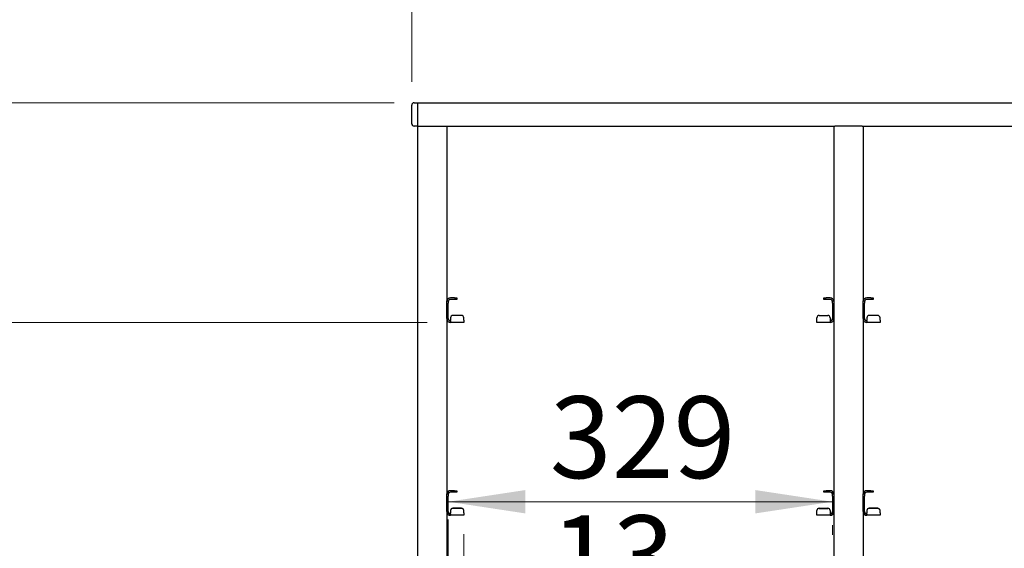
# Model space of a CAD drawing. Units: millimetres. Extents: x 0 to 210, y 0 to 297.
# Drawn here: x 43 to 86, y 233 to 255 of the extents above; entities that cross this region are included whole.
import ezdxf

# ---------------------------------------------------------------- set-up
doc = ezdxf.new("R2010")
doc.units = ezdxf.units.MM
doc.styles.add('SLDTEXTSTYLE0', font='TXT', dxfattribs={"width": 0.75})
doc.dimstyles.new('SLDDIMSTYLE0', dxfattribs={"dimtxt": 3.5, "dimasz": 3.302, "dimexe": 0, "dimexo": 0.0625, "dimgap": 0.875, "dimtad": 1, "dimdec": 0, "dimlfac": 20, "dimrnd": 1e-09, "dimzin": 12, "dimdsep": 46, "dimtxsty": 'SLDTEXTSTYLE0', "dimsah": 1, "dimcen": 0.09, "dimadec": 0, "dimazin": 3, "dimtfac": 1, "dimtdec": 0, "dimtofl": 0, "dimtmove": 0, "dimatfit": 3, "dimfxl": 0, "dimfrac": 2, "dimtolj": 1, "dimtzin": 12, "dimarcsym": 0})
doc.dimstyles.new('SLDDIMSTYLE1', dxfattribs={"dimtxt": 3.5, "dimasz": 3.302, "dimexe": 0, "dimexo": 0.0625, "dimgap": 0.875, "dimtad": 1, "dimlfac": 20, "dimrnd": 1e-09, "dimzin": 12, "dimdsep": 46, "dimtxsty": 'SLDTEXTSTYLE0', "dimsah": 1, "dimcen": 0.09, "dimadec": 0, "dimazin": 3, "dimtfac": 1, "dimtmove": 0, "dimatfit": 0, "dimfxl": 0, "dimfrac": 2, "dimtolj": 1, "dimtzin": 12, "dimarcsym": 0})
doc.dimstyles.new('SLDDIMSTYLE2', dxfattribs={"dimtxt": 3.5, "dimasz": 3.302, "dimexe": 0, "dimexo": 0.0625, "dimgap": 0.875, "dimtad": 1, "dimdec": 0, "dimlfac": 20, "dimrnd": 1e-09, "dimzin": 12, "dimdsep": 46, "dimtxsty": 'SLDTEXTSTYLE0', "dimsah": 1, "dimcen": 0.09, "dimadec": 0, "dimazin": 3, "dimtol": 1, "dimtp": 3, "dimtm": 3, "dimtfac": 1, "dimtdec": 0, "dimtofl": 0, "dimtmove": 0, "dimatfit": 3, "dimfxl": 0, "dimfrac": 2, "dimtolj": 1, "dimarcsym": 0})
doc.dimstyles.new('SLDDIMSTYLE4', dxfattribs={"dimtxt": 3.5, "dimasz": 3.302, "dimexe": 0, "dimexo": 0.0625, "dimgap": 0.875, "dimtad": 1, "dimlfac": 20, "dimrnd": 1e-09, "dimzin": 12, "dimdsep": 46, "dimtxsty": 'SLDTEXTSTYLE0', "dimsah": 1, "dimcen": 0.09, "dimadec": 0, "dimazin": 3, "dimtfac": 1, "dimtofl": 0, "dimtmove": 0, "dimatfit": 3, "dimfxl": 0, "dimfrac": 2, "dimtolj": 1, "dimtzin": 12, "dimarcsym": 0})
doc.dimstyles.new('SLDDIMSTYLE5', dxfattribs={"dimtxt": 3.5, "dimasz": 3.302, "dimexe": 0, "dimexo": 0.0625, "dimgap": 0.875, "dimtad": 1, "dimdec": 0, "dimlfac": 20, "dimrnd": 1e-09, "dimzin": 12, "dimdsep": 46, "dimtxsty": 'SLDTEXTSTYLE0', "dimsah": 1, "dimcen": 0.09, "dimadec": 0, "dimazin": 3, "dimtfac": 1, "dimtdec": 0, "dimtmove": 0, "dimatfit": 0, "dimfxl": 0, "dimfrac": 2, "dimtolj": 1, "dimtzin": 12, "dimarcsym": 0})

# ---------------------------------------------------------------- blocks, each defined once
blk = doc.blocks.new('_D')
at = {"color": 7, "linetype": 'Continuous', "lineweight": 0}
for p, q in [((60.221, 252.684), (60.221, 262.784)), ((115.446, 252.684), (115.446, 262.784)), ((60.221, 261.784), (115.446, 261.784))]:
    blk.add_line(p, q, dxfattribs=at)
at = {"color": 7, "linetype": 'Continuous', "lineweight": 18}
for points in [[(60.221, 261.784), (63.523, 261.284), (63.523, 262.284)], [(115.446, 261.784), (112.144, 262.284), (112.144, 261.284)]]:
    blk.add_solid(points, dxfattribs=at)
at = {"color": 7, "linetype": 'Continuous', "lineweight": 18, "insert": (82.662, 266.296), "char_height": 3.5, "attachment_point": 1, "style": 'SLDTEXTSTYLE0'}
blk.add_mtext('1105', dxfattribs=at)
blk = doc.blocks.new('_D_2')
at = {"color": 7, "linetype": 'Continuous', "lineweight": 0}
for p, q in [((40.571, 242.384), (40.571, 248.734)), ((60.884, 242.384), (39.571, 242.384)), ((40.571, 217.634), (40.571, 242.384)), ((60.721, 217.634), (39.571, 217.634)), ((40.571, 217.634), (40.571, 211.284))]:
    blk.add_line(p, q, dxfattribs=at)
at = {"color": 7, "linetype": 'Continuous', "lineweight": 18}
for points in [[(40.571, 242.384), (41.071, 245.686), (40.071, 245.686)], [(40.571, 217.634), (40.071, 214.332), (41.071, 214.332)]]:
    blk.add_solid(points, dxfattribs=at)
at = {"color": 7, "linetype": 'Continuous', "lineweight": 18, "char_height": 3.5, "attachment_point": 1, "rotation": 90, "style": 'SLDTEXTSTYLE0'}
for s, insert in [('495', (36.06, 233.837)), ('3x165=', (36.06, 218.422))]:
    blk.add_mtext(s, dxfattribs=dict(at, insert=insert))
blk = doc.blocks.new('_D_3')
at = {"color": 7, "linetype": 'Continuous', "lineweight": 0}
for p, q in [((59.471, 251.784), (31.571, 251.784)), ((32.571, 251.784), (32.571, 206.351)), ((60.096, 206.351), (31.571, 206.351))]:
    blk.add_line(p, q, dxfattribs=at)
at = {"color": 7, "linetype": 'Continuous', "lineweight": 18}
for points in [[(32.571, 251.784), (32.071, 248.482), (33.071, 248.482)], [(32.571, 206.351), (33.071, 209.653), (32.071, 209.653)]]:
    blk.add_solid(points, dxfattribs=at)
at = {"color": 7, "linetype": 'Continuous', "lineweight": 18, "char_height": 3.5, "attachment_point": 1, "rotation": 90, "style": 'SLDTEXTSTYLE0'}
for s, insert in [('±3', (28.06, 231.039)), ('909', (28.06, 221.968))]:
    blk.add_mtext(s, dxfattribs=dict(at, insert=insert))
blk = doc.blocks.new('_D_5')
at = {"color": 7, "linetype": 'Continuous', "lineweight": 0}
for p, q in [((61.784, 234.715), (78.234, 234.715)), ((61.784, 233.296), (61.784, 233.715)), ((78.234, 233.296), (78.234, 233.715))]:
    blk.add_line(p, q, dxfattribs=at)
at = {"color": 7, "linetype": 'Continuous', "lineweight": 18}
for points in [[(61.784, 234.715), (65.086, 234.215), (65.086, 235.215)], [(78.234, 234.715), (74.932, 235.215), (74.932, 234.215)]]:
    blk.add_solid(points, dxfattribs=at)
at = {"color": 7, "linetype": 'Continuous', "lineweight": 18, "insert": (66.13, 239.226), "char_height": 3.5, "attachment_point": 1, "style": 'SLDTEXTSTYLE0'}
blk.add_mtext('329', dxfattribs=at)
blk = doc.blocks.new('_D_6')
at = {"color": 7, "linetype": 'Continuous', "lineweight": 0}
for p, q in [((61.784, 233.959), (61.784, 228.62)), ((62.446, 233.333), (62.446, 228.62)), ((61.784, 229.62), (55.434, 229.62)), ((61.784, 229.62), (62.446, 229.62)), ((62.446, 229.62), (71.351, 229.62))]:
    blk.add_line(p, q, dxfattribs=at)
at = {"color": 7, "linetype": 'Continuous', "lineweight": 18}
for points in [[(61.784, 229.62), (58.482, 230.12), (58.482, 229.12)], [(62.446, 229.62), (65.748, 229.12), (65.748, 230.12)]]:
    blk.add_solid(points, dxfattribs=at)
at = {"color": 7, "linetype": 'Continuous', "lineweight": 18, "insert": (66.179, 234.132), "char_height": 3.5, "attachment_point": 1, "style": 'SLDTEXTSTYLE0'}
blk.add_mtext('13', dxfattribs=at)

msp = doc.modelspace()

# ---------------------------------------------------------------- linework, layer by layer
at = {"color": 7, "linetype": 'Continuous', "lineweight": 25}
for p, q in [((60.32131, 251.78388), (60.47131, 251.78388)), ((60.47131, 251.78388), (60.47131, 251.68388)), ((60.47131, 251.78388), (115.19631, 251.78388)), ((60.22131, 250.88388), (60.22131, 251.68388)), ((60.47131, 251.68388), (60.47131, 250.88388)), ((60.47131, 250.88388), (60.47131, 250.78388)), ((60.47131, 250.78388), (60.32131, 250.78388)), ((60.47131, 250.78388), (60.47131, 215.03388)), ((60.47131, 250.78388), (60.5095, 250.78388)), ((60.5095, 250.78388), (60.62131, 250.78388)), ((60.62131, 250.78388), (61.57131, 250.78388)), ((61.57131, 250.78388), (61.68311, 250.78388)), ((61.68311, 250.78388), (78.3345, 250.78388)), ((61.72131, 250.78388), (61.72131, 243.30345)), ((78.29631, 250.78388), (78.29631, 243.30345)), ((78.44631, 250.78388), (78.3345, 250.78388)), ((79.39631, 250.78388), (78.44631, 250.78388)), ((79.50811, 250.78388), (79.39631, 250.78388)), ((79.50811, 250.78388), (96.1595, 250.78388)), ((79.54631, 250.78388), (79.54631, 243.30345)), ((61.72131, 243.30888), (61.78381, 243.30888)), ((61.72131, 243.20888), (61.72131, 243.30345)), ((61.78381, 243.30888), (61.78381, 243.20888)), ((62.05631, 243.43388), (61.88381, 243.43388)), ((62.05631, 243.37138), (61.88381, 243.37138)), ((62.05631, 243.43388), (62.15631, 243.43388)), ((62.15631, 243.37138), (62.05631, 243.37138)), ((62.15631, 243.43388), (62.15631, 243.37138)), ((77.86131, 243.37138), (77.86131, 243.43388)), ((77.86131, 243.43388), (77.96131, 243.43388)), ((77.96131, 243.37138), (77.86131, 243.37138)), ((78.13381, 243.43388), (77.96131, 243.43388)), ((78.13381, 243.37138), (77.96131, 243.37138)), ((78.23381, 243.30888), (78.29631, 243.30888)), ((78.23381, 243.20888), (78.23381, 243.30888)), ((78.29631, 243.30345), (78.29631, 243.20888)), ((79.54631, 243.30888), (79.60881, 243.30888)), ((79.54631, 243.20888), (79.54631, 243.30345)), ((79.60881, 243.30888), (79.60881, 243.20888)), ((79.88131, 243.43388), (79.70881, 243.43388)), ((79.88131, 243.37138), (79.70881, 243.37138)), ((79.88131, 243.43388), (79.98131, 243.43388)), ((79.98131, 243.37138), (79.88131, 243.37138)), ((79.98131, 243.43388), (79.98131, 243.37138)), ((61.72131, 242.54638), (61.72131, 243.20888)), ((61.78381, 242.54638), (61.78381, 243.20888)), ((78.23381, 243.20888), (78.23381, 242.54638)), ((78.29631, 243.20888), (78.29631, 242.54638)), ((79.54631, 242.54638), (79.54631, 243.20888)), ((79.60881, 242.54638), (79.60881, 243.20888)), ((61.72131, 242.54638), (61.72131, 235.05345)), ((61.88381, 242.58312), (61.88381, 242.58856)), ((61.88381, 242.58312), (61.88381, 242.48657)), ((61.88381, 242.44638), (61.88381, 242.48657)), ((61.88381, 242.44638), (61.88381, 242.38388)), ((62.34631, 242.68818), (61.98381, 242.68818)), ((62.34631, 242.68274), (61.98381, 242.68274)), ((62.44631, 242.58856), (62.44631, 242.58312)), ((62.44631, 242.48657), (62.44631, 242.58312)), ((62.44631, 242.48657), (62.44631, 242.38388)), ((77.57131, 242.58312), (77.57131, 242.58856)), ((77.57131, 242.48657), (77.57131, 242.58312)), ((77.57131, 242.38388), (77.57131, 242.48657)), ((77.67131, 242.68818), (78.03381, 242.68818)), ((77.67131, 242.68274), (78.03381, 242.68274)), ((78.13381, 242.58856), (78.13381, 242.58312)), ((78.13381, 242.58312), (78.13381, 242.48657)), ((78.13381, 242.48657), (78.13381, 242.44638)), ((78.13381, 242.44638), (78.13381, 242.38388)), ((78.29631, 242.54638), (78.29631, 235.05345)), ((79.54631, 242.54638), (79.54631, 235.05345)), ((79.70881, 242.58312), (79.70881, 242.58856)), ((79.70881, 242.58312), (79.70881, 242.48657)), ((79.70881, 242.44638), (79.70881, 242.48657)), ((79.70881, 242.44638), (79.70881, 242.38388)), ((80.17131, 242.68818), (79.80881, 242.68818)), ((80.17131, 242.68274), (79.80881, 242.68274)), ((80.27131, 242.58856), (80.27131, 242.58312)), ((80.27131, 242.48657), (80.27131, 242.58312)), ((80.27131, 242.48657), (80.27131, 242.38388)), ((62.44631, 242.38388), (61.88381, 242.38388)), ((78.13381, 242.38388), (77.57131, 242.38388)), ((80.27131, 242.38388), (79.70881, 242.38388)), ((61.72131, 235.05888), (61.78381, 235.05888)), ((61.72131, 234.95888), (61.72131, 235.05345)), ((61.72131, 234.29638), (61.72131, 234.95888)), ((61.78381, 235.05888), (61.78381, 234.95888)), ((61.78381, 234.29638), (61.78381, 234.95888)), ((62.05631, 235.18388), (61.88381, 235.18388)), ((62.05631, 235.12138), (61.88381, 235.12138)), ((62.05631, 235.18388), (62.15631, 235.18388)), ((62.15631, 235.12138), (62.05631, 235.12138)), ((62.15631, 235.18388), (62.15631, 235.12138)), ((77.86131, 235.12138), (77.86131, 235.18388)), ((77.86131, 235.18388), (77.96131, 235.18388)), ((77.96131, 235.12138), (77.86131, 235.12138)), ((78.13381, 235.18388), (77.96131, 235.18388)), ((78.13381, 235.12138), (77.96131, 235.12138)), ((78.23381, 235.05888), (78.29631, 235.05888)), ((78.23381, 234.95888), (78.23381, 235.05888)), ((78.23381, 234.95888), (78.23381, 234.29638)), ((78.29631, 235.05345), (78.29631, 234.95888)), ((78.29631, 234.95888), (78.29631, 234.29638)), ((79.54631, 235.05888), (79.60881, 235.05888)), ((79.54631, 234.95888), (79.54631, 235.05345)), ((79.54631, 234.29638), (79.54631, 234.95888)), ((79.60881, 235.05888), (79.60881, 234.95888)), ((79.60881, 234.29638), (79.60881, 234.95888)), ((79.88131, 235.18388), (79.70881, 235.18388)), ((79.88131, 235.12138), (79.70881, 235.12138)), ((79.88131, 235.18388), (79.98131, 235.18388)), ((79.98131, 235.12138), (79.88131, 235.12138)), ((79.98131, 235.18388), (79.98131, 235.12138)), ((62.34631, 234.43818), (61.98381, 234.43818)), ((62.34631, 234.43274), (61.98381, 234.43274)), ((77.67131, 234.43818), (78.03381, 234.43818)), ((77.67131, 234.43274), (78.03381, 234.43274)), ((80.17131, 234.43818), (79.80881, 234.43818)), ((80.17131, 234.43274), (79.80881, 234.43274)), ((61.72131, 234.29638), (61.72131, 226.80345)), ((61.88381, 234.33312), (61.88381, 234.33856)), ((61.88381, 234.33312), (61.88381, 234.23657)), ((61.88381, 234.19638), (61.88381, 234.23657)), ((61.88381, 234.19638), (61.88381, 234.13388)), ((62.44631, 234.13388), (61.88381, 234.13388)), ((62.44631, 234.33856), (62.44631, 234.33312)), ((62.44631, 234.23657), (62.44631, 234.33312)), ((62.44631, 234.23657), (62.44631, 234.13388)), ((77.57131, 234.33312), (77.57131, 234.33856)), ((77.57131, 234.23657), (77.57131, 234.33312)), ((77.57131, 234.13388), (77.57131, 234.23657)), ((78.13381, 234.13388), (77.57131, 234.13388)), ((78.13381, 234.33856), (78.13381, 234.33312)), ((78.13381, 234.33312), (78.13381, 234.23657)), ((78.13381, 234.23657), (78.13381, 234.19638)), ((78.13381, 234.19638), (78.13381, 234.13388)), ((78.29631, 234.29638), (78.29631, 226.80345)), ((79.54631, 234.29638), (79.54631, 226.80345)), ((79.70881, 234.33312), (79.70881, 234.33856)), ((79.70881, 234.33312), (79.70881, 234.23657)), ((79.70881, 234.19638), (79.70881, 234.23657)), ((79.70881, 234.19638), (79.70881, 234.13388)), ((80.27131, 234.13388), (79.70881, 234.13388)), ((80.27131, 234.33856), (80.27131, 234.33312)), ((80.27131, 234.23657), (80.27131, 234.33312)), ((80.27131, 234.23657), (80.27131, 234.13388))]:
    msp.add_line(p, q, dxfattribs=at)
for centre, radius, start, end in [((60.32131, 251.68388), 0.1, 90, 180), ((60.32131, 250.88388), 0.1, 180, 270), ((61.88381, 243.27138), 0.1625, 90, 166.657636), ((61.88381, 243.27138), 0.1, 90, 180), ((78.13381, 243.27138), 0.1625, 13.342364, 90), ((78.13381, 243.27138), 0.1, 0, 90), ((79.70881, 243.27138), 0.1625, 90, 166.657636), ((79.70881, 243.27138), 0.1, 90, 180), ((61.88381, 242.54638), 0.1625, 180, 270), ((61.88381, 242.54638), 0.1, 180, 270), ((61.98362, 242.58837), 0.09981, 89.890987, 179.89057), ((61.98362, 242.58293), 0.09981, 89.890987, 179.89057), ((62.3465, 242.58837), 0.09981, 0.10943, 90.109013), ((62.3465, 242.58293), 0.09981, 0.10943, 90.109013), ((77.67112, 242.58837), 0.09981, 89.890987, 179.89057), ((77.67112, 242.58293), 0.09981, 89.890987, 179.89057), ((78.034, 242.58837), 0.09981, 0.10943, 90.109013), ((78.034, 242.58293), 0.09981, 0.10943, 90.109013), ((78.13381, 242.54638), 0.1625, 270, 0), ((78.13381, 242.54638), 0.1, 270, 0), ((79.70881, 242.54638), 0.1625, 180, 270), ((79.70881, 242.54638), 0.1, 180, 270), ((79.80862, 242.58837), 0.09981, 89.890987, 179.89057), ((79.80862, 242.58293), 0.09981, 89.890987, 179.89057), ((80.1715, 242.58837), 0.09981, 0.10943, 90.109013), ((80.1715, 242.58293), 0.09981, 0.10943, 90.109013), ((61.88381, 235.02138), 0.1625, 90, 166.657636), ((61.88381, 235.02138), 0.1, 90, 180), ((78.13381, 235.02138), 0.1625, 13.342364, 90), ((78.13381, 235.02138), 0.1, 0, 90), ((79.70881, 235.02138), 0.1625, 90, 166.657636), ((79.70881, 235.02138), 0.1, 90, 180), ((61.98362, 234.33837), 0.09981, 89.890987, 179.89057), ((61.98362, 234.33293), 0.09981, 89.890987, 179.89057), ((62.3465, 234.33837), 0.09981, 0.10943, 90.109013), ((62.3465, 234.33293), 0.09981, 0.10943, 90.109013), ((77.67112, 234.33837), 0.09981, 89.890987, 179.89057), ((77.67112, 234.33293), 0.09981, 89.890987, 179.89057), ((78.034, 234.33837), 0.09981, 0.10943, 90.109013), ((78.034, 234.33293), 0.09981, 0.10943, 90.109013), ((79.80862, 234.33837), 0.09981, 89.890987, 179.89057), ((79.80862, 234.33293), 0.09981, 89.890987, 179.89057), ((80.1715, 234.33837), 0.09981, 0.10943, 90.109013), ((80.1715, 234.33293), 0.09981, 0.10943, 90.109013), ((61.88381, 234.29638), 0.1625, 180, 270), ((61.88381, 234.29638), 0.1, 180, 270), ((78.13381, 234.29638), 0.1625, 270, 0), ((78.13381, 234.29638), 0.1, 270, 0), ((79.70881, 234.29638), 0.1625, 180, 270), ((79.70881, 234.29638), 0.1, 180, 270)]:
    msp.add_arc(centre, radius, start, end, dxfattribs=at)

# ---------------------------------------------------------------- dimensions: what is measured, and where the dimension line sits
at = {"color": 7, "linetype": 'Continuous', "lineweight": 18}
for base, p1, p2, dimstyle, picture, middle in [((115.4463066583, 261.7838766898), (60.2213066583, 251.6838766898), (115.4463066583, 251.6838766898), 'SLDDIMSTYLE0', '_D', (87.8338066583, 261.7838766898)), ((78.23381, 234.71451), (61.78381, 234.95888), (78.23381, 234.95888), 'SLDDIMSTYLE4', '_D_5', (70.00881, 234.71451)), ((62.44631, 229.62037), (61.78381, 234.95888), (62.44631, 234.33312), 'SLDDIMSTYLE5', '_D_6', (68.76484, 229.62037))]:
    dim = msp.add_linear_dim(base=base, p1=p1, p2=p2, dimstyle=dimstyle, dxfattribs=at)
    dim.commit()
    dim.dimension.update_dxf_attribs({"geometry": picture, "text_midpoint": middle, "dimtype": 160})
dim = msp.add_linear_dim(base=(32.57131, 206.35138), p1=(60.47131, 251.78388), p2=(61.09631, 206.35138), angle=90, dimstyle='SLDDIMSTYLE2', dxfattribs=at)
dim.commit()
dim.dimension.update_dxf_attribs({"geometry": '_D_3', "text_midpoint": (32.57131, 229.06763), "dimtype": 160})
dim = msp.add_linear_dim(base=(40.57131, 242.38388), p1=(61.72131, 217.63388), p2=(61.88381, 242.38388), angle=90, text='3x165=<>', dimstyle='SLDDIMSTYLE1', dxfattribs=at)
dim.commit()
dim.dimension.update_dxf_attribs({"geometry": '_D_2', "text_midpoint": (40.57131, 230.00888), "dimtype": 160})

doc.saveas('drawing.dxf')
